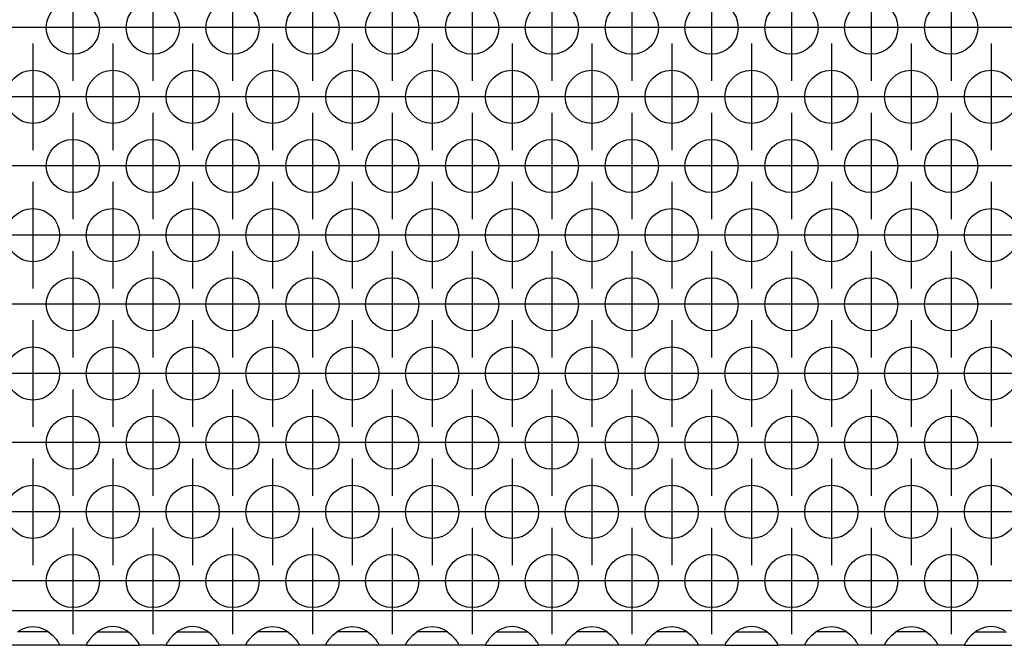
# Model space of a CAD drawing. Units: millimetres. Extents: x 31 to 625, y -33 to 387.
# Drawn here: x 237 to 252, y 252 to 262 of the extents above; entities that cross this region are included whole.
import ezdxf

# ---------------------------------------------------------------- set-up
doc = ezdxf.new("R2010")
doc.units = ezdxf.units.MM
doc.linetypes.add('DOT_CENTER', pattern=[14, 12, -1, 0, -1])
doc.layers.add('1', color=7, linetype='Continuous')

# ---------------------------------------------------------------- blocks, each defined once
blk = doc.blocks.new('ansaugblende_serie6_bg63_natuerlichen_kondensatablauf__56', base_point=(420, 1262.054))
at = {"color": 1, "linetype": 'Continuous'}
for p, q in [((1617, 1264.654), (423, 1264.654)), ((1183.942, 1263.14), (1184.18, 1263.275)), ((1184.18, 1263.275), (1184.229, 1263.298)), ((1184.229, 1263.298), (1184.581, 1263.42)), ((1184.581, 1263.42), (1185, 1263.47)), ((1185, 1263.47), (1185.419, 1263.42)), ((1185.419, 1263.42), (1185.771, 1263.298)), ((1185.771, 1263.298), (1185.82, 1263.275)), ((1185.82, 1263.275), (1186.058, 1263.14)), ((1190.18, 1263.275), (1189.942, 1263.14)), ((1190.229, 1263.298), (1190.18, 1263.275)), ((1190.581, 1263.42), (1190.229, 1263.298)), ((1191, 1263.47), (1190.581, 1263.42)), ((1191.419, 1263.42), (1191, 1263.47)), ((1191.771, 1263.298), (1191.419, 1263.42)), ((1191.82, 1263.275), (1191.771, 1263.298)), ((1192.058, 1263.14), (1191.82, 1263.275)), ((1196.18, 1263.275), (1195.942, 1263.14)), ((1196.229, 1263.298), (1196.18, 1263.275)), ((1196.581, 1263.42), (1196.229, 1263.298)), ((1197, 1263.47), (1196.581, 1263.42)), ((1197.419, 1263.42), (1197, 1263.47)), ((1197.771, 1263.298), (1197.419, 1263.42)), ((1197.82, 1263.275), (1197.771, 1263.298)), ((1198.058, 1263.14), (1197.82, 1263.275)), ((1201.942, 1263.14), (1202.18, 1263.275)), ((1202.18, 1263.275), (1202.229, 1263.298)), ((1202.229, 1263.298), (1202.581, 1263.42)), ((1202.581, 1263.42), (1203, 1263.47)), ((1203, 1263.47), (1203.419, 1263.42)), ((1203.419, 1263.42), (1203.771, 1263.298)), ((1203.771, 1263.298), (1203.82, 1263.275)), ((1203.82, 1263.275), (1204.058, 1263.14)), ((1207.942, 1263.14), (1208.18, 1263.275)), ((1208.18, 1263.275), (1208.229, 1263.298)), ((1208.229, 1263.298), (1208.581, 1263.42)), ((1208.581, 1263.42), (1209, 1263.47)), ((1209, 1263.47), (1209.419, 1263.42)), ((1209.419, 1263.42), (1209.771, 1263.298)), ((1209.771, 1263.298), (1209.82, 1263.275)), ((1209.82, 1263.275), (1210.058, 1263.14)), ((1213.942, 1263.14), (1214.18, 1263.275)), ((1214.18, 1263.275), (1214.229, 1263.298)), ((1214.229, 1263.298), (1214.581, 1263.42)), ((1214.581, 1263.42), (1215, 1263.47)), ((1215, 1263.47), (1215.419, 1263.42)), ((1215.419, 1263.42), (1215.771, 1263.298)), ((1215.771, 1263.298), (1215.82, 1263.275)), ((1215.82, 1263.275), (1216.058, 1263.14)), ((1220.18, 1263.275), (1219.942, 1263.14)), ((1220.229, 1263.298), (1220.18, 1263.275)), ((1220.581, 1263.42), (1220.229, 1263.298)), ((1221, 1263.47), (1220.581, 1263.42)), ((1221.419, 1263.42), (1221, 1263.47)), ((1221.771, 1263.298), (1221.419, 1263.42)), ((1221.82, 1263.275), (1221.771, 1263.298)), ((1222.058, 1263.14), (1221.82, 1263.275)), ((1225.942, 1263.14), (1226.18, 1263.275)), ((1226.18, 1263.275), (1226.229, 1263.298)), ((1226.229, 1263.298), (1226.581, 1263.42)), ((1226.581, 1263.42), (1227, 1263.47)), ((1227, 1263.47), (1227.419, 1263.42)), ((1227.419, 1263.42), (1227.771, 1263.298)), ((1227.771, 1263.298), (1227.82, 1263.275)), ((1227.82, 1263.275), (1228.058, 1263.14)), ((1231.942, 1263.14), (1232.18, 1263.275)), ((1232.18, 1263.275), (1232.229, 1263.298)), ((1232.229, 1263.298), (1232.581, 1263.42)), ((1232.581, 1263.42), (1233, 1263.47)), ((1233, 1263.47), (1233.419, 1263.42)), ((1233.419, 1263.42), (1233.771, 1263.298)), ((1233.771, 1263.298), (1233.82, 1263.275)), ((1233.82, 1263.275), (1234.058, 1263.14)), ((1238.18, 1263.275), (1237.942, 1263.14)), ((1238.229, 1263.298), (1238.18, 1263.275)), ((1238.581, 1263.42), (1238.229, 1263.298)), ((1239, 1263.47), (1238.581, 1263.42)), ((1239.419, 1263.42), (1239, 1263.47)), ((1239.771, 1263.298), (1239.419, 1263.42)), ((1239.82, 1263.275), (1239.771, 1263.298)), ((1240.058, 1263.14), (1239.82, 1263.275)), ((1243.942, 1263.14), (1244.18, 1263.275)), ((1244.18, 1263.275), (1244.229, 1263.298)), ((1244.229, 1263.298), (1244.581, 1263.42)), ((1244.581, 1263.42), (1245, 1263.47)), ((1245, 1263.47), (1245.419, 1263.42)), ((1245.419, 1263.42), (1245.771, 1263.298)), ((1245.771, 1263.298), (1245.82, 1263.275)), ((1245.82, 1263.275), (1246.058, 1263.14)), ((1249.942, 1263.14), (1250.18, 1263.275)), ((1250.18, 1263.275), (1250.229, 1263.298)), ((1250.229, 1263.298), (1250.581, 1263.42)), ((1250.581, 1263.42), (1251, 1263.47)), ((1251, 1263.47), (1251.419, 1263.42)), ((1251.419, 1263.42), (1251.771, 1263.298)), ((1251.771, 1263.298), (1251.82, 1263.275)), ((1251.82, 1263.275), (1252.058, 1263.14)), ((1256.18, 1263.275), (1255.942, 1263.14)), ((1256.229, 1263.298), (1256.18, 1263.275)), ((1256.581, 1263.42), (1256.229, 1263.298)), ((1257, 1263.47), (1256.581, 1263.42)), ((1257.419, 1263.42), (1257, 1263.47)), ((1257.771, 1263.298), (1257.419, 1263.42)), ((1257.82, 1263.275), (1257.771, 1263.298)), ((1258.058, 1263.14), (1257.82, 1263.275)), ((1184.235, 1263.054), (1183.834, 1263.054)), ((1185.765, 1263.054), (1184.235, 1263.054)), ((1186.166, 1263.054), (1185.765, 1263.054)), ((1186.058, 1263.14), (1186.459, 1262.82)), ((1186.459, 1262.82), (1186.738, 1262.512)), ((1186.738, 1262.512), (1186.873, 1262.326)), ((1189.262, 1262.512), (1189.127, 1262.326)), ((1189.541, 1262.82), (1189.262, 1262.512)), ((1189.942, 1263.14), (1189.541, 1262.82)), ((1189.834, 1263.054), (1190.235, 1263.054)), ((1190.235, 1263.054), (1191.765, 1263.054)), ((1191.765, 1263.054), (1192.166, 1263.054)), ((1192.459, 1262.82), (1192.058, 1263.14)), ((1192.738, 1262.512), (1192.459, 1262.82)), ((1192.873, 1262.326), (1192.738, 1262.512)), ((1195.262, 1262.512), (1195.127, 1262.326)), ((1195.541, 1262.82), (1195.262, 1262.512)), ((1195.942, 1263.14), (1195.541, 1262.82)), ((1195.834, 1263.054), (1196.235, 1263.054)), ((1196.235, 1263.054), (1197.765, 1263.054)), ((1197.765, 1263.054), (1198.166, 1263.054)), ((1198.459, 1262.82), (1198.058, 1263.14)), ((1198.738, 1262.512), (1198.459, 1262.82)), ((1198.873, 1262.326), (1198.738, 1262.512)), ((1201.127, 1262.326), (1201.262, 1262.512)), ((1201.262, 1262.512), (1201.541, 1262.82)), ((1201.541, 1262.82), (1201.942, 1263.14)), ((1202.235, 1263.054), (1201.834, 1263.054)), ((1203.765, 1263.054), (1202.235, 1263.054)), ((1204.166, 1263.054), (1203.765, 1263.054)), ((1204.058, 1263.14), (1204.459, 1262.82)), ((1204.459, 1262.82), (1204.738, 1262.512)), ((1204.738, 1262.512), (1204.873, 1262.326)), ((1207.127, 1262.326), (1207.262, 1262.512)), ((1207.262, 1262.512), (1207.541, 1262.82)), ((1207.541, 1262.82), (1207.942, 1263.14)), ((1208.235, 1263.054), (1207.834, 1263.054)), ((1209.765, 1263.054), (1208.235, 1263.054)), ((1210.166, 1263.054), (1209.765, 1263.054)), ((1210.058, 1263.14), (1210.459, 1262.82)), ((1210.459, 1262.82), (1210.738, 1262.512)), ((1210.738, 1262.512), (1210.873, 1262.326)), ((1213.127, 1262.326), (1213.262, 1262.512)), ((1213.262, 1262.512), (1213.541, 1262.82)), ((1213.541, 1262.82), (1213.942, 1263.14)), ((1214.235, 1263.054), (1213.834, 1263.054)), ((1215.765, 1263.054), (1214.235, 1263.054)), ((1216.166, 1263.054), (1215.765, 1263.054)), ((1216.058, 1263.14), (1216.459, 1262.82)), ((1216.459, 1262.82), (1216.738, 1262.512)), ((1216.738, 1262.512), (1216.873, 1262.326)), ((1219.262, 1262.512), (1219.127, 1262.326)), ((1219.541, 1262.82), (1219.262, 1262.512)), ((1219.942, 1263.14), (1219.541, 1262.82)), ((1219.834, 1263.054), (1220.235, 1263.054)), ((1220.235, 1263.054), (1221.765, 1263.054)), ((1221.765, 1263.054), (1222.166, 1263.054)), ((1222.459, 1262.82), (1222.058, 1263.14)), ((1222.738, 1262.512), (1222.459, 1262.82)), ((1222.873, 1262.326), (1222.738, 1262.512)), ((1225.127, 1262.326), (1225.262, 1262.512)), ((1225.262, 1262.512), (1225.541, 1262.82)), ((1225.541, 1262.82), (1225.942, 1263.14)), ((1226.235, 1263.054), (1225.834, 1263.054)), ((1227.765, 1263.054), (1226.235, 1263.054)), ((1228.166, 1263.054), (1227.765, 1263.054)), ((1228.058, 1263.14), (1228.459, 1262.82)), ((1228.459, 1262.82), (1228.738, 1262.512)), ((1228.738, 1262.512), (1228.873, 1262.326)), ((1231.127, 1262.326), (1231.262, 1262.512)), ((1231.262, 1262.512), (1231.541, 1262.82)), ((1231.541, 1262.82), (1231.942, 1263.14)), ((1232.235, 1263.054), (1231.834, 1263.054)), ((1233.765, 1263.054), (1232.235, 1263.054)), ((1234.166, 1263.054), (1233.765, 1263.054)), ((1234.058, 1263.14), (1234.459, 1262.82)), ((1234.459, 1262.82), (1234.738, 1262.512)), ((1234.738, 1262.512), (1234.873, 1262.326)), ((1237.262, 1262.512), (1237.127, 1262.326)), ((1237.541, 1262.82), (1237.262, 1262.512)), ((1237.942, 1263.14), (1237.541, 1262.82)), ((1237.834, 1263.054), (1238.235, 1263.054)), ((1238.235, 1263.054), (1239.765, 1263.054)), ((1239.765, 1263.054), (1240.166, 1263.054)), ((1240.459, 1262.82), (1240.058, 1263.14)), ((1240.738, 1262.512), (1240.459, 1262.82)), ((1240.873, 1262.326), (1240.738, 1262.512)), ((1243.127, 1262.326), (1243.262, 1262.512)), ((1243.262, 1262.512), (1243.541, 1262.82)), ((1243.541, 1262.82), (1243.942, 1263.14)), ((1244.235, 1263.054), (1243.834, 1263.054)), ((1245.765, 1263.054), (1244.235, 1263.054)), ((1246.166, 1263.054), (1245.765, 1263.054)), ((1246.058, 1263.14), (1246.459, 1262.82)), ((1246.459, 1262.82), (1246.738, 1262.512)), ((1246.738, 1262.512), (1246.873, 1262.326)), ((1249.127, 1262.326), (1249.262, 1262.512)), ((1249.262, 1262.512), (1249.541, 1262.82)), ((1249.541, 1262.82), (1249.942, 1263.14)), ((1250.235, 1263.054), (1249.834, 1263.054)), ((1251.765, 1263.054), (1250.235, 1263.054)), ((1252.166, 1263.054), (1251.765, 1263.054)), ((1252.058, 1263.14), (1252.459, 1262.82)), ((1252.459, 1262.82), (1252.738, 1262.512)), ((1252.738, 1262.512), (1252.873, 1262.326)), ((1255.262, 1262.512), (1255.127, 1262.326)), ((1255.541, 1262.82), (1255.262, 1262.512)), ((1255.942, 1263.14), (1255.541, 1262.82)), ((1255.834, 1263.054), (1256.235, 1263.054)), ((1256.235, 1263.054), (1257.765, 1263.054)), ((1257.765, 1263.054), (1258.166, 1263.054)), ((1186.986, 1262.054), (1183.014, 1262.054)), ((1186.873, 1262.326), (1186.908, 1262.27)), ((1186.908, 1262.27), (1186.918, 1262.254)), ((1186.918, 1262.254), (1186.986, 1262.125)), ((1186.986, 1262.09), (1186.979, 1262.138)), ((1186.986, 1262.125), (1186.986, 1262.09)), ((1186.986, 1262.09), (1186.986, 1262.054)), ((1189.014, 1262.054), (1186.986, 1262.054)), ((1189.082, 1262.254), (1189.014, 1262.125)), ((1189.021, 1262.138), (1189.014, 1262.09)), ((1189.014, 1262.125), (1189.014, 1262.09)), ((1189.014, 1262.09), (1189.014, 1262.09)), ((1189.014, 1262.09), (1189.014, 1262.054)), ((1189.014, 1262.054), (1192.986, 1262.054)), ((1189.092, 1262.27), (1189.082, 1262.254)), ((1189.127, 1262.326), (1189.092, 1262.27)), ((1192.908, 1262.27), (1192.873, 1262.326)), ((1192.918, 1262.254), (1192.908, 1262.27)), ((1192.986, 1262.125), (1192.918, 1262.254)), ((1192.986, 1262.09), (1192.979, 1262.138)), ((1192.986, 1262.09), (1192.986, 1262.125)), ((1192.986, 1262.054), (1192.986, 1262.09)), ((1195.014, 1262.054), (1192.986, 1262.054)), ((1195.082, 1262.254), (1195.014, 1262.125)), ((1195.021, 1262.138), (1195.014, 1262.09)), ((1195.014, 1262.125), (1195.014, 1262.09)), ((1195.014, 1262.09), (1195.014, 1262.09)), ((1195.014, 1262.09), (1195.014, 1262.054)), ((1195.014, 1262.054), (1198.986, 1262.054)), ((1195.092, 1262.27), (1195.082, 1262.254)), ((1195.127, 1262.326), (1195.092, 1262.27)), ((1198.908, 1262.27), (1198.873, 1262.326)), ((1198.918, 1262.254), (1198.908, 1262.27)), ((1198.986, 1262.125), (1198.918, 1262.254)), ((1198.979, 1262.138), (1198.986, 1262.09)), ((1198.986, 1262.09), (1198.986, 1262.125)), ((1198.986, 1262.054), (1198.986, 1262.09)), ((1201.014, 1262.054), (1198.986, 1262.054)), ((1201.014, 1262.125), (1201.082, 1262.254)), ((1201.021, 1262.138), (1201.014, 1262.09)), ((1201.014, 1262.09), (1201.014, 1262.125)), ((1201.014, 1262.09), (1201.014, 1262.09)), ((1201.014, 1262.054), (1201.014, 1262.09)), ((1204.986, 1262.054), (1201.014, 1262.054)), ((1201.082, 1262.254), (1201.092, 1262.27)), ((1201.092, 1262.27), (1201.127, 1262.326)), ((1204.873, 1262.326), (1204.908, 1262.27)), ((1204.908, 1262.27), (1204.918, 1262.254)), ((1204.918, 1262.254), (1204.986, 1262.125)), ((1204.986, 1262.09), (1204.979, 1262.138)), ((1204.986, 1262.125), (1204.986, 1262.09)), ((1204.986, 1262.09), (1204.986, 1262.054)), ((1207.014, 1262.054), (1204.986, 1262.054)), ((1207.014, 1262.125), (1207.082, 1262.254)), ((1207.021, 1262.138), (1207.014, 1262.09)), ((1207.014, 1262.09), (1207.014, 1262.125)), ((1207.014, 1262.09), (1207.014, 1262.09)), ((1207.014, 1262.054), (1207.014, 1262.09)), ((1210.986, 1262.054), (1207.014, 1262.054)), ((1207.082, 1262.254), (1207.092, 1262.27)), ((1207.092, 1262.27), (1207.127, 1262.326)), ((1210.873, 1262.326), (1210.908, 1262.27)), ((1210.908, 1262.27), (1210.918, 1262.254)), ((1210.918, 1262.254), (1210.986, 1262.125)), ((1210.986, 1262.09), (1210.979, 1262.138)), ((1210.986, 1262.125), (1210.986, 1262.09)), ((1210.986, 1262.09), (1210.986, 1262.054)), ((1213.014, 1262.054), (1210.986, 1262.054)), ((1213.014, 1262.125), (1213.082, 1262.254)), ((1213.021, 1262.138), (1213.014, 1262.09)), ((1213.014, 1262.09), (1213.014, 1262.125)), ((1213.014, 1262.09), (1213.014, 1262.09)), ((1213.014, 1262.054), (1213.014, 1262.09)), ((1216.986, 1262.054), (1213.014, 1262.054)), ((1213.082, 1262.254), (1213.092, 1262.27)), ((1213.092, 1262.27), (1213.127, 1262.326)), ((1216.873, 1262.326), (1216.908, 1262.27)), ((1216.908, 1262.27), (1216.918, 1262.254)), ((1216.918, 1262.254), (1216.986, 1262.125)), ((1216.986, 1262.09), (1216.979, 1262.138)), ((1216.986, 1262.125), (1216.986, 1262.09)), ((1216.986, 1262.09), (1216.986, 1262.054)), ((1219.014, 1262.054), (1216.986, 1262.054)), ((1219.082, 1262.254), (1219.014, 1262.125)), ((1219.021, 1262.138), (1219.014, 1262.09)), ((1219.014, 1262.125), (1219.014, 1262.09)), ((1219.014, 1262.09), (1219.014, 1262.09)), ((1219.014, 1262.09), (1219.014, 1262.054)), ((1219.014, 1262.054), (1222.986, 1262.054)), ((1219.092, 1262.27), (1219.082, 1262.254)), ((1219.127, 1262.326), (1219.092, 1262.27)), ((1222.908, 1262.27), (1222.873, 1262.326)), ((1222.918, 1262.254), (1222.908, 1262.27)), ((1222.986, 1262.125), (1222.918, 1262.254)), ((1222.979, 1262.138), (1222.986, 1262.09)), ((1222.986, 1262.09), (1222.986, 1262.125)), ((1222.986, 1262.054), (1222.986, 1262.09)), ((1225.014, 1262.054), (1222.986, 1262.054)), ((1225.014, 1262.125), (1225.082, 1262.254)), ((1225.021, 1262.138), (1225.014, 1262.09)), ((1225.014, 1262.09), (1225.014, 1262.125)), ((1225.014, 1262.09), (1225.014, 1262.09)), ((1225.014, 1262.054), (1225.014, 1262.09)), ((1228.986, 1262.054), (1225.014, 1262.054)), ((1225.082, 1262.254), (1225.092, 1262.27)), ((1225.092, 1262.27), (1225.127, 1262.326)), ((1228.873, 1262.326), (1228.908, 1262.27)), ((1228.908, 1262.27), (1228.918, 1262.254)), ((1228.918, 1262.254), (1228.986, 1262.125)), ((1228.986, 1262.09), (1228.979, 1262.138)), ((1228.986, 1262.125), (1228.986, 1262.09)), ((1228.986, 1262.09), (1228.986, 1262.054)), ((1231.014, 1262.054), (1228.986, 1262.054)), ((1231.014, 1262.125), (1231.082, 1262.254)), ((1231.021, 1262.138), (1231.014, 1262.09)), ((1231.014, 1262.09), (1231.014, 1262.125)), ((1231.014, 1262.09), (1231.014, 1262.09)), ((1231.014, 1262.054), (1231.014, 1262.09)), ((1234.986, 1262.054), (1231.014, 1262.054)), ((1231.082, 1262.254), (1231.092, 1262.27)), ((1231.092, 1262.27), (1231.127, 1262.326)), ((1234.873, 1262.326), (1234.908, 1262.27)), ((1234.908, 1262.27), (1234.918, 1262.254)), ((1234.918, 1262.254), (1234.986, 1262.125)), ((1234.986, 1262.09), (1234.979, 1262.138)), ((1234.986, 1262.125), (1234.986, 1262.09)), ((1234.986, 1262.09), (1234.986, 1262.054)), ((1237.014, 1262.054), (1234.986, 1262.054)), ((1237.082, 1262.254), (1237.014, 1262.125)), ((1237.021, 1262.138), (1237.014, 1262.09)), ((1237.014, 1262.125), (1237.014, 1262.09)), ((1237.014, 1262.09), (1237.014, 1262.09)), ((1237.014, 1262.09), (1237.014, 1262.054)), ((1237.014, 1262.054), (1240.986, 1262.054)), ((1237.092, 1262.27), (1237.082, 1262.254)), ((1237.127, 1262.326), (1237.092, 1262.27)), ((1240.908, 1262.27), (1240.873, 1262.326)), ((1240.918, 1262.254), (1240.908, 1262.27)), ((1240.986, 1262.125), (1240.918, 1262.254)), ((1240.986, 1262.09), (1240.979, 1262.138)), ((1240.986, 1262.09), (1240.986, 1262.125)), ((1240.986, 1262.054), (1240.986, 1262.09)), ((1243.014, 1262.054), (1240.986, 1262.054)), ((1243.014, 1262.125), (1243.082, 1262.254)), ((1243.021, 1262.138), (1243.014, 1262.09)), ((1243.014, 1262.09), (1243.014, 1262.125)), ((1243.014, 1262.09), (1243.014, 1262.09)), ((1243.014, 1262.054), (1243.014, 1262.09)), ((1246.986, 1262.054), (1243.014, 1262.054)), ((1243.082, 1262.254), (1243.092, 1262.27)), ((1243.092, 1262.27), (1243.127, 1262.326)), ((1246.873, 1262.326), (1246.908, 1262.27)), ((1246.908, 1262.27), (1246.918, 1262.254)), ((1246.918, 1262.254), (1246.986, 1262.125)), ((1246.986, 1262.09), (1246.979, 1262.138)), ((1246.986, 1262.125), (1246.986, 1262.09)), ((1246.986, 1262.09), (1246.986, 1262.054)), ((1249.014, 1262.054), (1246.986, 1262.054)), ((1249.014, 1262.125), (1249.082, 1262.254)), ((1249.021, 1262.138), (1249.014, 1262.09)), ((1249.014, 1262.09), (1249.014, 1262.125)), ((1249.014, 1262.09), (1249.014, 1262.09)), ((1249.014, 1262.054), (1249.014, 1262.09)), ((1252.986, 1262.054), (1249.014, 1262.054)), ((1249.082, 1262.254), (1249.092, 1262.27)), ((1249.092, 1262.27), (1249.127, 1262.326)), ((1252.873, 1262.326), (1252.908, 1262.27)), ((1252.908, 1262.27), (1252.918, 1262.254)), ((1252.918, 1262.254), (1252.986, 1262.125)), ((1252.986, 1262.09), (1252.979, 1262.138)), ((1252.986, 1262.125), (1252.986, 1262.09)), ((1252.986, 1262.09), (1252.986, 1262.054)), ((1255.014, 1262.054), (1252.986, 1262.054)), ((1255.082, 1262.254), (1255.014, 1262.125)), ((1255.021, 1262.138), (1255.014, 1262.09)), ((1255.014, 1262.125), (1255.014, 1262.09)), ((1255.014, 1262.09), (1255.014, 1262.09)), ((1255.014, 1262.09), (1255.014, 1262.054)), ((1255.014, 1262.054), (1258.986, 1262.054)), ((1255.092, 1262.27), (1255.082, 1262.254)), ((1255.127, 1262.326), (1255.092, 1262.27))]:
    blk.add_line(p, q, dxfattribs=at)
for centre in [(1188, 1308.456), (1194, 1308.456), (1200, 1308.456), (1206, 1308.456), (1212, 1308.456), (1218, 1308.456), (1224, 1308.456), (1230, 1308.456), (1236, 1308.456), (1242, 1308.456), (1248, 1308.456), (1254, 1308.456), (1185, 1303.26), (1191, 1303.26), (1197, 1303.26), (1203, 1303.26), (1209, 1303.26), (1215, 1303.26), (1221, 1303.26), (1227, 1303.26), (1233, 1303.26), (1239, 1303.26), (1245, 1303.26), (1251, 1303.26), (1257, 1303.26), (1188, 1298.064), (1194, 1298.064), (1200, 1298.064), (1206, 1298.064), (1212, 1298.064), (1218, 1298.064), (1224, 1298.064), (1230, 1298.064), (1236, 1298.064), (1242, 1298.064), (1248, 1298.064), (1254, 1298.064), (1185, 1292.868), (1191, 1292.868), (1197, 1292.868), (1203, 1292.868), (1209, 1292.868), (1215, 1292.868), (1221, 1292.868), (1227, 1292.868), (1233, 1292.868), (1239, 1292.868), (1245, 1292.868), (1251, 1292.868), (1257, 1292.868), (1188, 1287.672), (1194, 1287.672), (1200, 1287.672), (1206, 1287.672), (1212, 1287.672), (1218, 1287.672), (1224, 1287.672), (1230, 1287.672), (1236, 1287.672), (1242, 1287.672), (1248, 1287.672), (1254, 1287.672), (1185, 1282.476), (1191, 1282.476), (1197, 1282.476), (1203, 1282.476), (1209, 1282.476), (1215, 1282.476), (1221, 1282.476), (1227, 1282.476), (1233, 1282.476), (1239, 1282.476), (1245, 1282.476), (1251, 1282.476), (1257, 1282.476), (1188, 1277.279), (1194, 1277.279), (1200, 1277.279), (1206, 1277.279), (1212, 1277.279), (1218, 1277.279), (1224, 1277.279), (1230, 1277.279), (1236, 1277.279), (1242, 1277.279), (1248, 1277.279), (1254, 1277.279), (1185, 1272.083), (1191, 1272.083), (1197, 1272.083), (1203, 1272.083), (1209, 1272.083), (1215, 1272.083), (1221, 1272.083), (1227, 1272.083), (1233, 1272.083), (1239, 1272.083), (1245, 1272.083), (1251, 1272.083), (1257, 1272.083), (1188, 1266.887), (1194, 1266.887), (1200, 1266.887), (1206, 1266.887), (1212, 1266.887), (1218, 1266.887), (1224, 1266.887), (1230, 1266.887), (1236, 1266.887), (1242, 1266.887), (1248, 1266.887), (1254, 1266.887)]:
    blk.add_circle(centre, 2, dxfattribs=at)
at = {"layer": '1', "color": 2, "linetype": 'DOT_CENTER'}
for p, q in [((1188, 1312.456), (1188, 1304.456)), ((1194, 1312.456), (1194, 1304.456)), ((1200, 1312.456), (1200, 1304.456)), ((1206, 1312.456), (1206, 1304.456)), ((1212, 1312.456), (1212, 1304.456)), ((1218, 1312.456), (1218, 1304.456)), ((1224, 1312.456), (1224, 1304.456)), ((1230, 1312.456), (1230, 1304.456)), ((1236, 1312.456), (1236, 1304.456)), ((1242, 1312.456), (1242, 1304.456)), ((1248, 1312.456), (1248, 1304.456)), ((1254, 1312.456), (1254, 1304.456)), ((1186, 1308.456), (1178, 1308.456)), ((1192, 1308.456), (1184, 1308.456)), ((1198, 1308.456), (1190, 1308.456)), ((1204, 1308.456), (1196, 1308.456)), ((1210, 1308.456), (1202, 1308.456)), ((1216, 1308.456), (1208, 1308.456)), ((1222, 1308.456), (1214, 1308.456)), ((1228, 1308.456), (1220, 1308.456)), ((1234, 1308.456), (1226, 1308.456)), ((1240, 1308.456), (1232, 1308.456)), ((1246, 1308.456), (1238, 1308.456)), ((1252, 1308.456), (1244, 1308.456)), ((1258, 1308.456), (1250, 1308.456)), ((1264, 1308.456), (1256, 1308.456)), ((1185, 1307.26), (1185, 1299.26)), ((1191, 1307.26), (1191, 1299.26)), ((1197, 1307.26), (1197, 1299.26)), ((1203, 1307.26), (1203, 1299.26)), ((1209, 1307.26), (1209, 1299.26)), ((1215, 1307.26), (1215, 1299.26)), ((1221, 1307.26), (1221, 1299.26)), ((1227, 1307.26), (1227, 1299.26)), ((1233, 1307.26), (1233, 1299.26)), ((1239, 1307.26), (1239, 1299.26)), ((1245, 1307.26), (1245, 1299.26)), ((1251, 1307.26), (1251, 1299.26)), ((1257, 1307.26), (1257, 1299.26)), ((1189, 1303.26), (1181, 1303.26)), ((1195, 1303.26), (1187, 1303.26)), ((1201, 1303.26), (1193, 1303.26)), ((1207, 1303.26), (1199, 1303.26)), ((1213, 1303.26), (1205, 1303.26)), ((1219, 1303.26), (1211, 1303.26)), ((1225, 1303.26), (1217, 1303.26)), ((1231, 1303.26), (1223, 1303.26)), ((1237, 1303.26), (1229, 1303.26)), ((1243, 1303.26), (1235, 1303.26)), ((1249, 1303.26), (1241, 1303.26)), ((1255, 1303.26), (1247, 1303.26)), ((1261, 1303.26), (1253, 1303.26)), ((1188, 1302.064), (1188, 1294.064)), ((1194, 1302.064), (1194, 1294.064)), ((1200, 1302.064), (1200, 1294.064)), ((1206, 1302.064), (1206, 1294.064)), ((1212, 1302.064), (1212, 1294.064)), ((1218, 1302.064), (1218, 1294.064)), ((1224, 1302.064), (1224, 1294.064)), ((1230, 1302.064), (1230, 1294.064)), ((1236, 1302.064), (1236, 1294.064)), ((1242, 1302.064), (1242, 1294.064)), ((1248, 1302.064), (1248, 1294.064)), ((1254, 1302.064), (1254, 1294.064)), ((1186, 1298.064), (1178, 1298.064)), ((1192, 1298.064), (1184, 1298.064)), ((1198, 1298.064), (1190, 1298.064)), ((1204, 1298.064), (1196, 1298.064)), ((1210, 1298.064), (1202, 1298.064)), ((1216, 1298.064), (1208, 1298.064)), ((1222, 1298.064), (1214, 1298.064)), ((1228, 1298.064), (1220, 1298.064)), ((1234, 1298.064), (1226, 1298.064)), ((1240, 1298.064), (1232, 1298.064)), ((1246, 1298.064), (1238, 1298.064)), ((1252, 1298.064), (1244, 1298.064)), ((1258, 1298.064), (1250, 1298.064)), ((1264, 1298.064), (1256, 1298.064)), ((1185, 1296.868), (1185, 1288.868)), ((1191, 1296.868), (1191, 1288.868)), ((1197, 1296.868), (1197, 1288.868)), ((1203, 1296.868), (1203, 1288.868)), ((1209, 1296.868), (1209, 1288.868)), ((1215, 1296.868), (1215, 1288.868)), ((1221, 1296.868), (1221, 1288.868)), ((1227, 1296.868), (1227, 1288.868)), ((1233, 1296.868), (1233, 1288.868)), ((1239, 1296.868), (1239, 1288.868)), ((1245, 1296.868), (1245, 1288.868)), ((1251, 1296.868), (1251, 1288.868)), ((1257, 1296.868), (1257, 1288.868)), ((1189, 1292.868), (1181, 1292.868)), ((1195, 1292.868), (1187, 1292.868)), ((1201, 1292.868), (1193, 1292.868)), ((1207, 1292.868), (1199, 1292.868)), ((1213, 1292.868), (1205, 1292.868)), ((1219, 1292.868), (1211, 1292.868)), ((1225, 1292.868), (1217, 1292.868)), ((1231, 1292.868), (1223, 1292.868)), ((1237, 1292.868), (1229, 1292.868)), ((1243, 1292.868), (1235, 1292.868)), ((1249, 1292.868), (1241, 1292.868)), ((1255, 1292.868), (1247, 1292.868)), ((1261, 1292.868), (1253, 1292.868)), ((1188, 1291.672), (1188, 1283.672)), ((1194, 1291.672), (1194, 1283.672)), ((1200, 1291.672), (1200, 1283.672)), ((1206, 1291.672), (1206, 1283.672)), ((1212, 1291.672), (1212, 1283.672)), ((1218, 1291.672), (1218, 1283.672)), ((1224, 1291.672), (1224, 1283.672)), ((1230, 1291.672), (1230, 1283.672)), ((1236, 1291.672), (1236, 1283.672)), ((1242, 1291.672), (1242, 1283.672)), ((1248, 1291.672), (1248, 1283.672)), ((1254, 1291.672), (1254, 1283.672)), ((1186, 1287.672), (1178, 1287.672)), ((1192, 1287.672), (1184, 1287.672)), ((1198, 1287.672), (1190, 1287.672)), ((1204, 1287.672), (1196, 1287.672)), ((1210, 1287.672), (1202, 1287.672)), ((1216, 1287.672), (1208, 1287.672)), ((1222, 1287.672), (1214, 1287.672)), ((1228, 1287.672), (1220, 1287.672)), ((1234, 1287.672), (1226, 1287.672)), ((1240, 1287.672), (1232, 1287.672)), ((1246, 1287.672), (1238, 1287.672)), ((1252, 1287.672), (1244, 1287.672)), ((1258, 1287.672), (1250, 1287.672)), ((1264, 1287.672), (1256, 1287.672)), ((1185, 1286.476), (1185, 1278.476)), ((1191, 1286.476), (1191, 1278.476)), ((1197, 1286.476), (1197, 1278.476)), ((1203, 1286.476), (1203, 1278.476)), ((1209, 1286.476), (1209, 1278.476)), ((1215, 1286.476), (1215, 1278.476)), ((1221, 1286.476), (1221, 1278.476)), ((1227, 1286.476), (1227, 1278.476)), ((1233, 1286.476), (1233, 1278.476)), ((1239, 1286.476), (1239, 1278.476)), ((1245, 1286.476), (1245, 1278.476)), ((1251, 1286.476), (1251, 1278.476)), ((1257, 1286.476), (1257, 1278.476)), ((1189, 1282.476), (1181, 1282.476)), ((1195, 1282.476), (1187, 1282.476)), ((1201, 1282.476), (1193, 1282.476)), ((1207, 1282.476), (1199, 1282.476)), ((1213, 1282.476), (1205, 1282.476)), ((1219, 1282.476), (1211, 1282.476)), ((1225, 1282.476), (1217, 1282.476)), ((1231, 1282.476), (1223, 1282.476)), ((1237, 1282.476), (1229, 1282.476)), ((1243, 1282.476), (1235, 1282.476)), ((1249, 1282.476), (1241, 1282.476)), ((1255, 1282.476), (1247, 1282.476)), ((1261, 1282.476), (1253, 1282.476)), ((1188, 1281.279), (1188, 1273.279)), ((1194, 1281.279), (1194, 1273.279)), ((1200, 1281.279), (1200, 1273.279)), ((1206, 1281.279), (1206, 1273.279)), ((1212, 1281.279), (1212, 1273.279)), ((1218, 1281.279), (1218, 1273.279)), ((1224, 1281.279), (1224, 1273.279)), ((1230, 1281.279), (1230, 1273.279)), ((1236, 1281.279), (1236, 1273.279)), ((1242, 1281.279), (1242, 1273.279)), ((1248, 1281.279), (1248, 1273.279)), ((1254, 1281.279), (1254, 1273.279)), ((1186, 1277.279), (1178, 1277.279)), ((1192, 1277.279), (1184, 1277.279)), ((1198, 1277.279), (1190, 1277.279)), ((1204, 1277.279), (1196, 1277.279)), ((1210, 1277.279), (1202, 1277.279)), ((1216, 1277.279), (1208, 1277.279)), ((1222, 1277.279), (1214, 1277.279)), ((1228, 1277.279), (1220, 1277.279)), ((1234, 1277.279), (1226, 1277.279)), ((1240, 1277.279), (1232, 1277.279)), ((1246, 1277.279), (1238, 1277.279)), ((1252, 1277.279), (1244, 1277.279)), ((1258, 1277.279), (1250, 1277.279)), ((1264, 1277.279), (1256, 1277.279)), ((1185, 1276.083), (1185, 1268.083)), ((1191, 1276.083), (1191, 1268.083)), ((1197, 1276.083), (1197, 1268.083)), ((1203, 1276.083), (1203, 1268.083)), ((1209, 1276.083), (1209, 1268.083)), ((1215, 1276.083), (1215, 1268.083)), ((1221, 1276.083), (1221, 1268.083)), ((1227, 1276.083), (1227, 1268.083)), ((1233, 1276.083), (1233, 1268.083)), ((1239, 1276.083), (1239, 1268.083)), ((1245, 1276.083), (1245, 1268.083)), ((1251, 1276.083), (1251, 1268.083)), ((1257, 1276.083), (1257, 1268.083)), ((1189, 1272.083), (1181, 1272.083)), ((1195, 1272.083), (1187, 1272.083)), ((1201, 1272.083), (1193, 1272.083)), ((1207, 1272.083), (1199, 1272.083)), ((1213, 1272.083), (1205, 1272.083)), ((1219, 1272.083), (1211, 1272.083)), ((1225, 1272.083), (1217, 1272.083)), ((1231, 1272.083), (1223, 1272.083)), ((1237, 1272.083), (1229, 1272.083)), ((1243, 1272.083), (1235, 1272.083)), ((1249, 1272.083), (1241, 1272.083)), ((1255, 1272.083), (1247, 1272.083)), ((1261, 1272.083), (1253, 1272.083)), ((1188, 1270.887), (1188, 1262.887)), ((1194, 1270.887), (1194, 1262.887)), ((1200, 1270.887), (1200, 1262.887)), ((1206, 1270.887), (1206, 1262.887)), ((1212, 1270.887), (1212, 1262.887)), ((1218, 1270.887), (1218, 1262.887)), ((1224, 1270.887), (1224, 1262.887)), ((1230, 1270.887), (1230, 1262.887)), ((1236, 1270.887), (1236, 1262.887)), ((1242, 1270.887), (1242, 1262.887)), ((1248, 1270.887), (1248, 1262.887)), ((1254, 1270.887), (1254, 1262.887)), ((1186, 1266.887), (1178, 1266.887)), ((1192, 1266.887), (1184, 1266.887)), ((1198, 1266.887), (1190, 1266.887)), ((1204, 1266.887), (1196, 1266.887)), ((1210, 1266.887), (1202, 1266.887)), ((1216, 1266.887), (1208, 1266.887)), ((1222, 1266.887), (1214, 1266.887)), ((1228, 1266.887), (1220, 1266.887)), ((1234, 1266.887), (1226, 1266.887)), ((1240, 1266.887), (1232, 1266.887)), ((1246, 1266.887), (1238, 1266.887)), ((1252, 1266.887), (1244, 1266.887)), ((1258, 1266.887), (1250, 1266.887)), ((1264, 1266.887), (1256, 1266.887))]:
    blk.add_line(p, q, dxfattribs=at)
blk = doc.blocks.new('ansaugblende_serie6_bg63_mit_drahtseilzug_natuerlichen_kondensatablauf_02__57', base_point=(420, 1254.805))
blk.add_blockref('ansaugblende_serie6_bg63_natuerlichen_kondensatablauf__56', (420, 1262.054))
blk = doc.blocks.new('verkleidung_umluft_bg63_decke_nat_kond__60', base_point=(420, 1163.946))
blk.add_blockref('ansaugblende_serie6_bg63_mit_drahtseilzug_natuerlichen_kondensatablauf_02__57', (420, 1254.805))
blk = doc.blocks.new('Untersicht1', base_point=(1020, 1515))
blk.add_blockref('verkleidung_umluft_bg63_decke_nat_kond__60', (420, 1163.946))

msp = doc.modelspace()

# ---------------------------------------------------------------- block references
at = {"xscale": 0.2, "yscale": 0.2, "zscale": 0.2}
msp.add_blockref('Untersicht1', (204, 303), dxfattribs=at)

doc.saveas('drawing.dxf')
